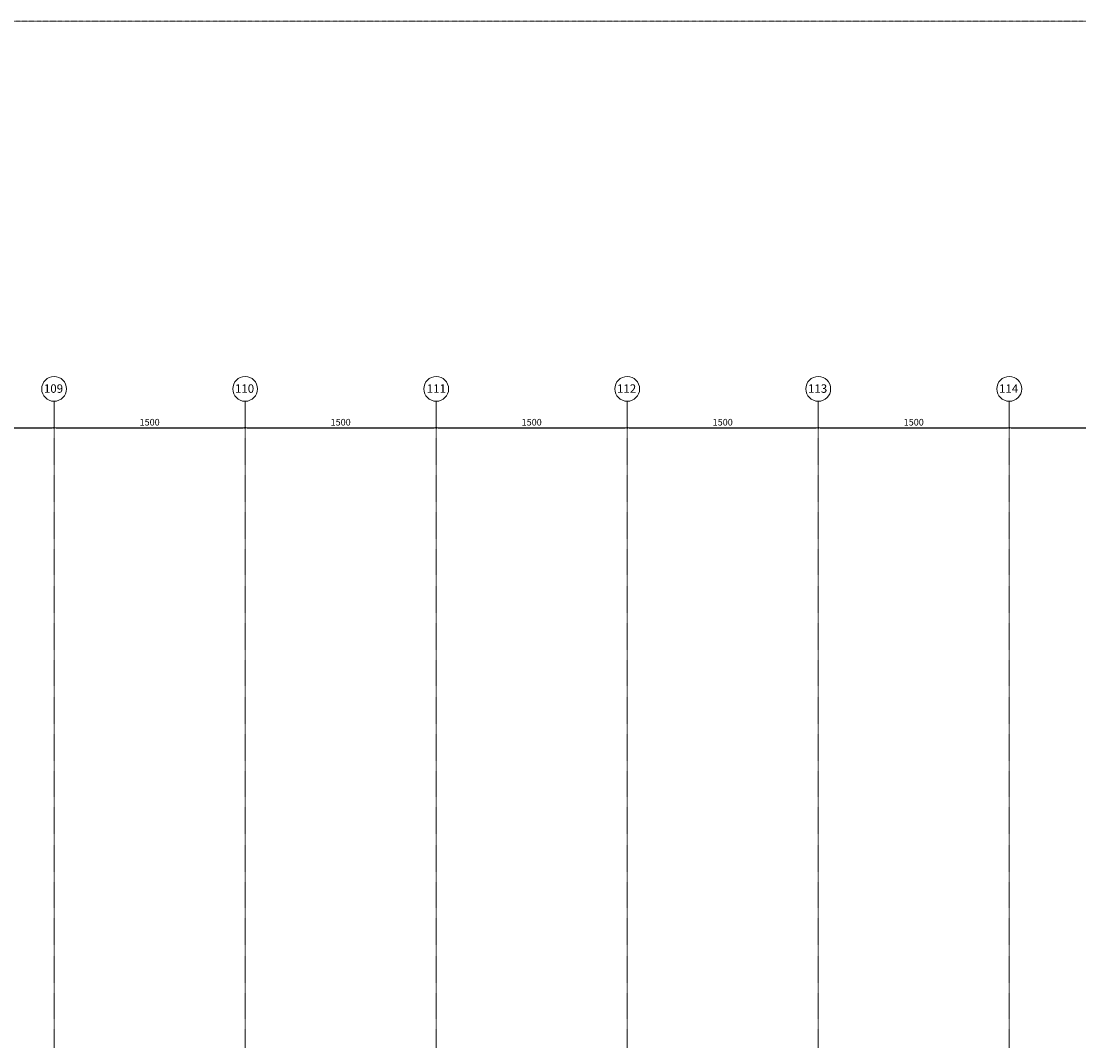
# Model space of a CAD drawing. Units: centimetres. Extents: x 460122 to 683725, y 10044 to 68945.
# Drawn here: x 616518 to 624823, y 60942 to 68945 of the extents above; entities that cross this region are included whole.
import ezdxf

# ---------------------------------------------------------------- set-up
doc = ezdxf.new("R2010")
doc.units = ezdxf.units.CM
doc.header["$LTSCALE"] = 0.7
doc.linetypes.add('Grid Line', pattern=[2.2225, 1.27, -0.3175, 0.3175, -0.3175])
doc.layers.add('MLH-COTA', color=1, linetype='Continuous', lineweight=9)
doc.layers.add('MLH-MALHA', color=253, linetype='Grid Line', lineweight=9)
doc.layers.add('pav 04', color=2, linetype='Continuous')
doc.styles.add('AR-ARIAL', font='arial.ttf')
doc.styles.add('AR-COTA', font='romans.shx')
doc.dimstyles.new('ESC-500', dxfattribs={"dimscale": 0, "dimtxt": 52, "dimasz": 15, "dimexe": 60, "dimexo": 120, "dimgap": 18, "dimtad": 1, "dimdsep": 46, "dimtxsty": 'AR-COTA', "dimblk1": 'DOT', "dimblk2": 'DOT', "dimsah": 1, "dimcen": 4, "dimdle": 4, "dimse1": 1, "dimse2": 1, "dimclrd": 1, "dimclre": 1, "dimclrt": 2, "dimadec": 0, "dimazin": 0, "dimtfac": 1, "dimtmove": 2, "dimatfit": 3, "dimldrblk": 'DOT', "dimfxl": 1, "dimtolj": 1, "dimarcsym": 0})

# ---------------------------------------------------------------- blocks, each defined once
blk = doc.blocks.new('_DOT')
at = {"color": 0, "linetype": 'ByBlock'}
blk.add_line((-0.5, 0), (-1, 0), dxfattribs=at)
at = {"color": 0, "linetype": 'ByBlock', "const_width": 0.5}
blk.add_lwpolyline([(-0.25, 0, 1), (0.25, 0, 1)], format="xyb", close=True, dxfattribs=at)
blk = doc.blocks.new('*D175')
at = {"layer": 'DEFPOINTS', "color": 0, "transparency": 16777216}
for p in [(41864.2, 33286.4), (43364.2, 33286.4), (43364.2, 33265.2)]:
    blk.add_point(p, dxfattribs=at)
at = {"layer": 'MLH-COTA', "color": 1, "lineweight": -2, "transparency": 16777216}
blk.add_line((41879.2, 33265.2), (43349.2, 33265.2), dxfattribs=at)
at = {"layer": 'MLH-COTA', "color": 1, "lineweight": -2, "transparency": 16777216, "xscale": 15, "yscale": 15, "zscale": 15, "rotation": 180}
blk.add_blockref('_DOT', (41864.2, 33265.2), dxfattribs=at)
at = {"layer": 'MLH-COTA', "color": 1, "lineweight": -2, "transparency": 16777216, "xscale": 15, "yscale": 15, "zscale": 15}
blk.add_blockref('_DOT', (43364.2, 33265.2), dxfattribs=at)
at = {"layer": 'MLH-COTA', "color": 2, "transparency": 16777216, "insert": (42614.2, 33309.2), "char_height": 52, "attachment_point": 5, "style": 'AR-COTA'}
blk.add_mtext('\\A1;1500', dxfattribs=at)
blk = doc.blocks.new('*D176')
at = {"layer": 'DEFPOINTS', "color": 0, "transparency": 16777216}
for p in [(43364.2, 33286.4), (44864.2, 33286.4), (44864.2, 33265.2)]:
    blk.add_point(p, dxfattribs=at)
at = {"layer": 'MLH-COTA', "color": 1, "lineweight": -2, "transparency": 16777216}
blk.add_line((43379.2, 33265.2), (44849.2, 33265.2), dxfattribs=at)
at = {"layer": 'MLH-COTA', "color": 1, "lineweight": -2, "transparency": 16777216, "xscale": 15, "yscale": 15, "zscale": 15, "rotation": 180}
blk.add_blockref('_DOT', (43364.2, 33265.2), dxfattribs=at)
at = {"layer": 'MLH-COTA', "color": 1, "lineweight": -2, "transparency": 16777216, "xscale": 15, "yscale": 15, "zscale": 15}
blk.add_blockref('_DOT', (44864.2, 33265.2), dxfattribs=at)
at = {"layer": 'MLH-COTA', "color": 2, "transparency": 16777216, "insert": (44114.2, 33309.2), "char_height": 52, "attachment_point": 5, "style": 'AR-COTA'}
blk.add_mtext('\\A1;1500', dxfattribs=at)
blk = doc.blocks.new('*D177')
at = {"layer": 'DEFPOINTS', "color": 0, "transparency": 16777216}
for p in [(44864.2, 33286.4), (46364.2, 33286.4), (46364.2, 33265.2)]:
    blk.add_point(p, dxfattribs=at)
at = {"layer": 'MLH-COTA', "color": 1, "lineweight": -2, "transparency": 16777216}
blk.add_line((44879.2, 33265.2), (46349.2, 33265.2), dxfattribs=at)
at = {"layer": 'MLH-COTA', "color": 1, "lineweight": -2, "transparency": 16777216, "xscale": 15, "yscale": 15, "zscale": 15, "rotation": 180}
blk.add_blockref('_DOT', (44864.2, 33265.2), dxfattribs=at)
at = {"layer": 'MLH-COTA', "color": 1, "lineweight": -2, "transparency": 16777216, "xscale": 15, "yscale": 15, "zscale": 15}
blk.add_blockref('_DOT', (46364.2, 33265.2), dxfattribs=at)
at = {"layer": 'MLH-COTA', "color": 2, "transparency": 16777216, "insert": (45614.2, 33309.2), "char_height": 52, "attachment_point": 5, "style": 'AR-COTA'}
blk.add_mtext('\\A1;1500', dxfattribs=at)
blk = doc.blocks.new('*D178')
at = {"layer": 'DEFPOINTS', "color": 0, "transparency": 16777216}
for p in [(46364.2, 33286.4), (47864.2, 33286.4), (47864.2, 33265.2)]:
    blk.add_point(p, dxfattribs=at)
at = {"layer": 'MLH-COTA', "color": 1, "lineweight": -2, "transparency": 16777216}
blk.add_line((46379.2, 33265.2), (47849.2, 33265.2), dxfattribs=at)
at = {"layer": 'MLH-COTA', "color": 1, "lineweight": -2, "transparency": 16777216, "xscale": 15, "yscale": 15, "zscale": 15, "rotation": 180}
blk.add_blockref('_DOT', (46364.2, 33265.2), dxfattribs=at)
at = {"layer": 'MLH-COTA', "color": 1, "lineweight": -2, "transparency": 16777216, "xscale": 15, "yscale": 15, "zscale": 15}
blk.add_blockref('_DOT', (47864.2, 33265.2), dxfattribs=at)
at = {"layer": 'MLH-COTA', "color": 2, "transparency": 16777216, "insert": (47114.2, 33309.2), "char_height": 52, "attachment_point": 5, "style": 'AR-COTA'}
blk.add_mtext('\\A1;1500', dxfattribs=at)
blk = doc.blocks.new('*D179')
at = {"layer": 'DEFPOINTS', "color": 0, "transparency": 16777216}
for p in [(47864.2, 33286.4), (49364.2, 33286.4), (49364.2, 33265.2)]:
    blk.add_point(p, dxfattribs=at)
at = {"layer": 'MLH-COTA', "color": 1, "lineweight": -2, "transparency": 16777216}
blk.add_line((47879.2, 33265.2), (49349.2, 33265.2), dxfattribs=at)
at = {"layer": 'MLH-COTA', "color": 1, "lineweight": -2, "transparency": 16777216, "xscale": 15, "yscale": 15, "zscale": 15, "rotation": 180}
blk.add_blockref('_DOT', (47864.2, 33265.2), dxfattribs=at)
at = {"layer": 'MLH-COTA', "color": 1, "lineweight": -2, "transparency": 16777216, "xscale": 15, "yscale": 15, "zscale": 15}
blk.add_blockref('_DOT', (49364.2, 33265.2), dxfattribs=at)
at = {"layer": 'MLH-COTA', "color": 2, "transparency": 16777216, "insert": (48614.2, 33309.2), "char_height": 52, "attachment_point": 5, "style": 'AR-COTA'}
blk.add_mtext('\\A1;1500', dxfattribs=at)
blk = doc.blocks.new('*D180')
at = {"layer": 'DEFPOINTS', "color": 0, "transparency": 16777216}
for p in [(49364.2, 33286.4), (50864.2, 33286.4), (50864.2, 33265.2)]:
    blk.add_point(p, dxfattribs=at)
at = {"layer": 'MLH-COTA', "color": 1, "lineweight": -2, "transparency": 16777216}
blk.add_line((49379.2, 33265.2), (50849.2, 33265.2), dxfattribs=at)
at = {"layer": 'MLH-COTA', "color": 1, "lineweight": -2, "transparency": 16777216, "xscale": 15, "yscale": 15, "zscale": 15, "rotation": 180}
blk.add_blockref('_DOT', (49364.2, 33265.2), dxfattribs=at)
at = {"layer": 'MLH-COTA', "color": 1, "lineweight": -2, "transparency": 16777216, "xscale": 15, "yscale": 15, "zscale": 15}
blk.add_blockref('_DOT', (50864.2, 33265.2), dxfattribs=at)
at = {"layer": 'MLH-COTA', "color": 2, "transparency": 16777216, "insert": (50114.2, 33309.2), "char_height": 52, "attachment_point": 5, "style": 'AR-COTA'}
blk.add_mtext('\\A1;1500', dxfattribs=at)
blk = doc.blocks.new('*D181')
at = {"layer": 'DEFPOINTS', "color": 0, "transparency": 16777216}
for p in [(50864.2, 33286.4), (52364.2, 33286.4), (52364.2, 33265.2)]:
    blk.add_point(p, dxfattribs=at)
at = {"layer": 'MLH-COTA', "color": 1, "lineweight": -2, "transparency": 16777216}
blk.add_line((50879.2, 33265.2), (52349.2, 33265.2), dxfattribs=at)
at = {"layer": 'MLH-COTA', "color": 1, "lineweight": -2, "transparency": 16777216, "xscale": 15, "yscale": 15, "zscale": 15, "rotation": 180}
blk.add_blockref('_DOT', (50864.2, 33265.2), dxfattribs=at)
at = {"layer": 'MLH-COTA', "color": 1, "lineweight": -2, "transparency": 16777216, "xscale": 15, "yscale": 15, "zscale": 15}
blk.add_blockref('_DOT', (52364.2, 33265.2), dxfattribs=at)
at = {"layer": 'MLH-COTA', "color": 2, "transparency": 16777216, "insert": (51614.2, 33309.2), "char_height": 52, "attachment_point": 5, "style": 'AR-COTA'}
blk.add_mtext('\\A1;1500', dxfattribs=at)
blk = doc.blocks.new('A$C09572B0F')
at = {"layer": 'MLH-MALHA', "ltscale": 5}
for p, q in [((43364.24, -1981.7), (43364.24, 33473.564)), ((44864.24, -1981.7), (44864.24, 33473.564)), ((46364.24, -1981.7), (46364.24, 33473.564)), ((47864.24, -1981.7), (47864.24, 33473.564)), ((49364.24, -1981.7), (49364.24, 33473.564)), ((50864.24, -1981.7), (50864.24, 33473.564))]:
    blk.add_line(p, q, dxfattribs=at)
at = {"layer": 'MLH-MALHA', "color": 253, "linetype": 'Grid Line'}
blk.add_lwpolyline([(5407.756, 36456.997), (110312.079, 36456.997), (110312.079, -3811.45), (5407.756, -3811.45)], close=True, dxfattribs=at)
at = {"layer": 'MLH-MALHA', "color": 2, "linetype": 'Continuous'}
for centre in [(43364.24, 33571.064), (44864.24, 33571.064), (46364.24, 33571.064), (47864.24, 33571.064), (49364.24, 33571.064), (50864.24, 33571.064)]:
    blk.add_circle(centre, 97.5, dxfattribs=at)
at = {"layer": 'MLH-MALHA', "color": 2, "linetype": 'Continuous', "style": 'AR-ARIAL'}
for s, p in [('109', (43283.84, 33540.042)), ('110', (44784.021, 33540.042)), ('111', (46290.316, 33540.042)), ('112', (47784.248, 33540.042)), ('113', (49283.908, 33540.042)), ('114', (50784.044, 33540.042))]:
    blk.add_text(s, height=66.3885, dxfattribs=at).set_placement(p)
at = {"layer": 'MLH-COTA'}
for base, p1, p2, picture, middle in [((43364.24, 33265.194), (41864.24, 33286.407), (43364.24, 33286.407), '*D175', (42614.24, 33309.194)), ((44864.24, 33265.194), (43364.24, 33286.407), (44864.24, 33286.407), '*D176', (44114.24, 33309.194)), ((46364.24, 33265.194), (44864.24, 33286.407), (46364.24, 33286.407), '*D177', (45614.24, 33309.194)), ((47864.24, 33265.194), (46364.24, 33286.407), (47864.24, 33286.407), '*D178', (47114.24, 33309.194)), ((49364.24, 33265.194), (47864.24, 33286.407), (49364.24, 33286.407), '*D179', (48614.24, 33309.194)), ((50864.24, 33265.194), (49364.24, 33286.407), (50864.24, 33286.407), '*D180', (50114.24, 33309.194)), ((52364.24, 33265.194), (50864.24, 33286.407), (52364.24, 33286.407), '*D181', (51614.24, 33309.194))]:
    dim = blk.add_linear_dim(base=base, p1=p1, p2=p2, dimstyle='ESC-500', override={"dimscale": 1}, dxfattribs=at)
    dim.commit()
    dim.dimension.update_dxf_attribs({"geometry": picture, "text_midpoint": middle})

msp = doc.modelspace()

# ---------------------------------------------------------------- block references
at = {"layer": 'pav 04'}
msp.add_blockref('A$C09572B0F', (573412.5, 32488.4), dxfattribs=at)

doc.saveas('drawing.dxf')
